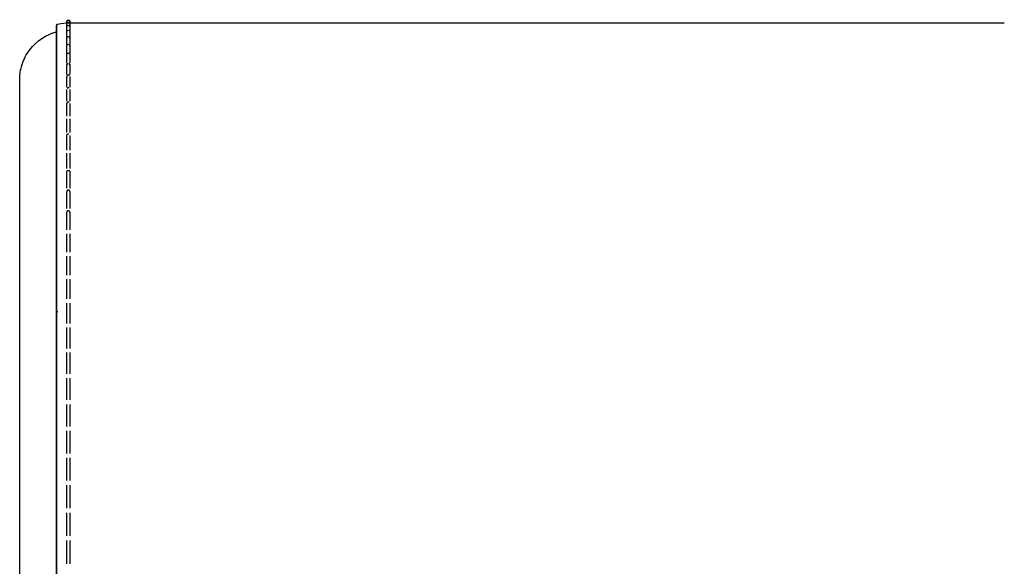
# Model space of a CAD drawing. Units: millimetres. Extents: x 0 to 1036, y 0 to 1032.
# Drawn here: x 617 to 826, y 342 to 458 of the extents above; entities that cross this region are included whole.
import ezdxf

# ---------------------------------------------------------------- set-up
doc = ezdxf.new("R2010")
doc.units = ezdxf.units.MM
doc.layers.add('Make2D$Visibile$Curve', color=7, linetype='Continuous', true_color=0x000000)
doc.layers.add('Predefinito', color=7, linetype='Continuous', true_color=0x000000)

msp = doc.modelspace()

# ---------------------------------------------------------------- linework, layer by layer
at = {"layer": 'Make2D$Visibile$Curve', "color": 18, "lineweight": -3, "true_color": 0x000000}
for points, degree in [([(625.38, 456.72), (626.22, 456.91), (627.08, 457), (627.94, 457)], 3), ([(627.94, 457), (726.96, 457), (825.98, 457)], 2), ([(627.94, 456.75), (627.94, 456.68), (627.94, 456.61), (627.94, 456.53)], 3), ([(627.52, 433.45), (627.52, 433.45), (627.52, 433.45), (627.52, 433.45)], 3)]:
    msp.add_open_spline(points, degree=degree, dxfattribs=at)
for points, knots in [([(627.29, 457.24), (627.29, 457.28), (627.29, 457.3), (627.29, 457.32), (627.29, 457.32), (627.29, 457.33), (627.29, 457.33), (627.29, 457.33), (627.29, 457.34), (627.29, 457.35), (627.29, 457.36), (627.29, 457.38), (627.3, 457.39), (627.34, 457.55), (627.47, 457.65), (627.62, 457.65), (627.77, 457.65), (627.9, 457.55), (627.94, 457.39), (627.94, 457.38), (627.94, 457.36), (627.94, 457.35), (627.94, 457.34), (627.94, 457.33), (627.94, 457.33), (627.94, 457.33), (627.94, 457.32), (627.94, 457.32), (627.94, 457.3), (627.94, 457.28), (627.94, 457.24)], [1.504806, 1.504806, 1.504806, 1.504806, 2.113799, 2.113799, 2.321698, 2.321698, 2.351691, 2.351691, 2.381973, 2.381973, 2.404411, 2.404411, 2.453062, 2.453062, 2.986776, 2.986776, 2.986776, 3.520489, 3.520489, 3.569141, 3.569141, 3.591579, 3.591579, 3.621861, 3.621861, 3.651854, 3.651854, 3.859753, 3.859753, 4.468746, 4.468746, 4.468746, 4.468746]), ([(627.29, 456.83), (627.29, 456.91), (627.29, 456.98), (627.29, 457.03), (627.29, 457.15), (627.29, 457.22), (627.29, 457.23), (627.29, 457.23), (627.29, 457.23), (627.29, 457.23), (627.29, 457.23), (627.29, 457.24), (627.29, 457.24), (627.29, 457.25), (627.29, 457.27), (627.3, 457.32), (627.31, 457.36), (627.39, 457.5), (627.5, 457.56), (627.62, 457.56), (627.74, 457.56), (627.84, 457.5), (627.92, 457.36), (627.94, 457.32), (627.94, 457.27), (627.94, 457.25), (627.94, 457.24), (627.94, 457.24), (627.94, 457.23), (627.94, 457.23), (627.94, 457.23), (627.94, 457.23), (627.94, 457.23), (627.94, 457.22), (627.94, 457.15), (627.94, 457.03), (627.94, 456.96), (627.94, 456.86), (627.94, 456.75)], [0.689161, 0.689161, 0.689161, 0.689161, 1.291816, 1.291816, 1.291816, 2.540634, 2.540634, 2.540634, 2.694299, 2.694299, 2.743768, 2.743768, 2.775305, 2.775305, 2.794766, 2.794766, 2.91427, 2.91427, 3.247618, 3.247618, 3.247618, 3.580962, 3.580962, 3.700464, 3.700464, 3.719925, 3.719925, 3.751461, 3.751461, 3.800929, 3.800929, 3.954603, 3.954603, 3.954603, 5.203421, 5.203421, 5.203421, 6.006123, 6.006123, 6.006123, 6.006123]), ([(627.29, 456.83), (627.29, 456.99), (627.29, 457.11), (627.29, 457.19), (627.29, 457.21), (627.29, 457.22), (627.29, 457.24)], [0.180029, 0.180029, 0.180029, 0.180029, 1.291816, 1.291816, 1.291816, 1.493422, 1.493422, 1.493422, 1.493422]), ([(627.29, 456.12), (627.29, 456.29), (627.29, 456.43), (627.29, 456.55), (627.29, 456.68), (627.29, 456.77), (627.29, 456.81), (627.29, 456.82), (627.29, 456.82), (627.29, 456.83), (627.29, 456.83), (627.29, 456.83), (627.29, 456.83), (627.29, 456.83), (627.29, 456.83), (627.3, 456.94), (627.33, 457.01), (627.45, 457.12), (627.53, 457.16), (627.62, 457.16), (627.7, 457.16), (627.79, 457.12), (627.9, 457.01), (627.93, 456.94), (627.95, 456.83), (627.94, 456.83), (627.94, 456.83), (627.94, 456.83), (627.94, 456.83), (627.94, 456.83), (627.94, 456.82), (627.94, 456.82), (627.94, 456.81), (627.94, 456.77), (627.94, 456.68), (627.94, 456.55), (627.94, 456.43), (627.94, 456.29), (627.94, 456.12)], [0.267963, 0.267963, 0.267963, 0.267963, 1.291816, 1.291816, 1.291816, 2.54065, 2.54065, 2.54065, 2.744779, 2.744779, 2.847189, 2.847189, 2.949188, 2.949188, 3.059892, 3.059892, 3.274348, 3.274348, 3.530467, 3.530467, 3.530467, 3.786586, 3.786586, 4.001042, 4.001042, 4.111747, 4.111747, 4.213745, 4.213745, 4.316155, 4.316155, 4.520284, 4.520284, 4.520284, 5.769118, 5.769118, 5.769118, 6.792971, 6.792971, 6.792971, 6.792971]), ([(627.94, 457.24), (627.94, 457.22), (627.94, 457.21), (627.94, 457.19), (627.94, 457.1), (627.94, 456.95), (627.94, 456.75)], [4.478334, 4.478334, 4.478334, 4.478334, 4.681736, 4.681736, 4.681736, 5.973552, 5.973552, 5.973552, 5.973552]), ([(617.32, 444.93), (617.32, 445), (617.32, 445.13), (617.32, 445.28), (617.33, 445.37), (617.34, 445.63), (617.35, 445.81), (617.39, 446.17), (617.41, 446.35), (617.52, 447.08), (617.65, 447.63), (618.19, 449.29), (618.74, 450.35), (619.46, 451.29), (620.92, 453.2), (622.98, 454.56), (625.15, 455.09)], [0, 0, 0, 0, 0.198214, 0.198214, 0.462509, 0.462509, 1.001465, 1.001465, 1.550358, 1.550358, 3.253244, 3.253244, 6.850306, 6.850306, 6.850306, 14.12165, 14.12165, 14.12165, 14.12165]), ([(625.14, 456.43), (625.14, 456.43), (625.14, 456.43), (625.14, 456.5), (625.17, 456.57), (625.25, 456.67), (625.31, 456.71), (625.38, 456.72)], [124.65862812, 124.65862812, 124.65862812, 124.65862812, 124.65904296, 124.65904296, 124.66723758, 124.66723758, 124.67507354, 124.67507354, 124.67507354, 124.67507354]), ([(625.15, 456.36), (625.15, 456.36), (625.15, 455.99), (625.15, 454.04), (625.15, 450.16), (625.15, 444.62), (625.15, 437.34), (625.15, 428.28), (625.15, 417.53), (625.15, 405.3), (625.15, 391.83), (625.15, 377.57), (625.15, 364.82), (625.15, 350.93), (625.15, 338.14), (625.15, 324.53), (625.15, 310.31), (625.15, 296.69), (625.15, 282.91), (625.15, 270.34), (625.15, 258.54), (625.15, 248.62), (625.15, 241.76), (625.15, 237.5), (625.15, 235.46)], [123.882321, 123.882321, 123.882321, 123.882321, 133.908961, 147.987928, 161.839664, 175.851014, 190.235483, 205.338488, 220.729504, 236.38404, 252.356081, 268.314403, 283.640684, 292.73973, 311.289473, 322.384647, 333.60434, 353.949275, 363.527344, 376.134175, 393.569544, 402.23089, 410.331886, 418.121072, 418.121072, 418.121072, 418.121072]), ([(627.29, 455.1), (627.29, 455.36), (627.29, 455.57), (627.29, 455.73), (627.29, 455.89), (627.29, 456), (627.29, 456.06), (627.29, 456.09), (627.29, 456.11), (627.29, 456.12), (627.29, 456.12), (627.29, 456.12), (627.29, 456.13), (627.29, 456.14), (627.29, 456.15), (627.3, 456.21), (627.32, 456.27), (627.42, 456.4), (627.51, 456.44), (627.62, 456.44), (627.72, 456.44), (627.82, 456.4), (627.91, 456.27), (627.93, 456.21), (627.94, 456.15), (627.94, 456.14), (627.94, 456.13), (627.94, 456.12), (627.94, 456.12), (627.94, 456.12), (627.94, 456.11), (627.94, 456.09), (627.94, 456.06), (627.94, 456), (627.94, 455.89), (627.94, 455.73), (627.94, 455.57), (627.94, 455.36), (627.94, 455.1)], [0, 0, 0, 0, 1.291815, 1.291815, 1.291815, 2.54065, 2.54065, 2.54065, 3.170144, 3.170144, 3.199947, 3.199947, 3.22829, 3.22829, 3.250492, 3.250492, 3.455838, 3.455838, 3.817969, 3.817969, 3.817969, 4.1801, 4.1801, 4.385445, 4.385445, 4.407647, 4.407647, 4.43599, 4.43599, 4.465794, 4.465794, 5.095287, 5.095287, 5.095287, 6.344122, 6.344122, 6.344122, 7.635937, 7.635937, 7.635937, 7.635937]), ([(627.29, 453.91), (627.29, 454.18), (627.29, 454.42), (627.29, 454.6), (627.29, 454.78), (627.29, 454.91), (627.29, 455), (627.29, 455.04), (627.29, 455.08), (627.29, 455.09), (627.29, 455.1), (627.29, 455.1), (627.29, 455.1), (627.29, 455.1), (627.29, 455.09), (627.3, 455.17), (627.3, 455.19), (627.36, 455.34), (627.48, 455.43), (627.62, 455.43), (627.75, 455.43), (627.87, 455.34), (627.93, 455.19), (627.94, 455.17), (627.95, 455.09), (627.94, 455.1), (627.94, 455.1), (627.94, 455.1), (627.94, 455.1), (627.94, 455.09), (627.94, 455.08), (627.94, 455.04), (627.94, 455), (627.94, 454.91), (627.94, 454.78), (627.94, 454.6), (627.94, 454.42), (627.94, 454.18), (627.94, 453.91)], [0, 0, 0, 0, 1.291815, 1.291815, 1.291815, 2.540649, 2.540649, 2.540649, 3.30598, 3.30598, 3.529127, 3.529127, 3.589513, 3.589513, 3.70902, 3.70902, 3.785023, 3.785023, 4.146857, 4.146857, 4.146857, 4.50869, 4.50869, 4.584693, 4.584693, 4.7042, 4.7042, 4.764586, 4.764586, 4.987732, 4.987732, 5.753064, 5.753064, 5.753064, 7.001898, 7.001898, 7.001898, 8.293713, 8.293713, 8.293713, 8.293713]), ([(627.29, 452.41), (627.29, 452.69), (627.29, 452.95), (627.29, 453.15), (627.29, 453.35), (627.29, 453.51), (627.29, 453.61), (627.29, 453.72), (627.29, 453.77), (627.29, 453.78), (627.29, 453.78), (627.29, 453.78), (627.29, 453.78), (627.29, 453.77), (627.29, 453.83), (627.3, 453.84), (627.31, 453.9), (627.33, 453.94), (627.42, 454.06), (627.51, 454.1), (627.62, 454.1), (627.72, 454.1), (627.82, 454.06), (627.9, 453.94), (627.92, 453.9), (627.94, 453.84), (627.94, 453.83), (627.95, 453.77), (627.94, 453.78), (627.94, 453.78), (627.94, 453.78), (627.94, 453.78), (627.94, 453.77), (627.94, 453.72), (627.94, 453.61), (627.94, 453.51), (627.94, 453.35), (627.94, 453.15), (627.94, 452.95), (627.94, 452.69), (627.94, 452.41)], [0, 0, 0, 0, 1.291815, 1.291815, 1.291815, 2.540649, 2.540649, 2.540649, 3.821345, 3.821345, 3.821345, 3.87913, 3.87913, 3.999607, 3.999607, 4.038311, 4.038311, 4.16257, 4.16257, 4.452038, 4.452038, 4.452038, 4.741506, 4.741506, 4.865765, 4.865765, 4.904469, 4.904469, 5.024946, 5.024946, 5.082731, 5.082731, 5.082731, 6.363427, 6.363427, 6.363427, 7.612261, 7.612261, 7.612261, 8.904076, 8.904076, 8.904076, 8.904076]), ([(627.29, 453.77), (627.29, 453.77), (627.29, 453.77), (627.29, 453.75), (627.29, 453.74), (627.29, 453.73), (627.29, 453.72), (627.3, 453.71)], [1.21960674, 1.21960674, 1.21960674, 1.21960674, 1.24846861, 1.24846861, 1.27045895, 1.27045895, 1.2967855, 1.2967855, 1.2967855, 1.2967855]), ([(627.94, 453.72), (627.94, 453.72), (627.94, 453.73), (627.94, 453.74), (627.94, 453.75), (627.94, 453.77), (627.94, 453.77), (627.94, 453.77)], [0.52358836, 0.52358836, 0.52358836, 0.52358836, 0.54975676, 0.54975676, 0.57174708, 0.57174708, 0.60060891, 0.60060891, 0.60060891, 0.60060891]), ([(627.29, 452.16), (627.29, 452.16), (627.29, 452.17), (627.31, 452.36), (627.45, 452.49), (627.62, 452.49), (627.78, 452.49), (627.92, 452.36), (627.95, 452.17), (627.94, 452.16), (627.94, 452.16)], [4.193334, 4.193334, 4.193334, 4.193334, 4.301439, 4.301439, 4.814051, 4.814051, 4.814051, 5.326647, 5.326647, 5.434747, 5.434747, 5.434747, 5.434747]), ([(627.29, 450.6), (627.29, 450.9), (627.29, 451.17), (627.29, 451.4), (627.29, 451.61), (627.29, 451.79), (627.29, 451.91), (627.29, 452.04), (627.29, 452.12), (627.29, 452.15), (627.29, 452.15), (627.29, 452.16), (627.29, 452.16), (627.29, 452.16), (627.29, 452.16)], [0, 0, 0, 0, 1.291815, 1.291815, 1.291815, 2.540648, 2.540648, 2.540648, 3.821392, 3.821392, 3.821392, 4.037253, 4.037253, 4.144975, 4.144975, 4.144975, 4.144975]), ([(627.29, 452.16), (627.29, 452.16), (627.29, 452.15), (627.29, 452.15), (627.29, 452.14), (627.29, 452.13)], [1.09856567, 1.09856567, 1.09856567, 1.09856567, 1.10517919, 1.10517919, 1.11676415, 1.11676415, 1.11676415, 1.11676415]), ([(627.94, 452.16), (627.94, 452.16), (627.94, 452.16), (627.94, 452.16), (627.94, 452.15), (627.94, 452.15), (627.94, 452.12), (627.94, 452.04), (627.94, 451.91), (627.94, 451.79), (627.94, 451.61), (627.94, 451.4), (627.94, 451.17), (627.94, 450.9), (627.94, 450.6)], [5.483103, 5.483103, 5.483103, 5.483103, 5.590831, 5.590831, 5.80671, 5.80671, 5.80671, 7.087454, 7.087454, 7.087454, 8.336287, 8.336287, 8.336287, 9.628102, 9.628102, 9.628102, 9.628102]), ([(627.94, 452.13), (627.94, 452.14), (627.94, 452.15), (627.94, 452.15), (627.94, 452.16), (627.94, 452.16)], [0.36543941, 0.36543941, 0.36543941, 0.36543941, 0.37703028, 0.37703028, 0.38364379, 0.38364379, 0.38364379, 0.38364379]), ([(627.29, 450.26), (627.29, 450.26), (627.29, 450.26), (627.29, 450.31), (627.3, 450.33), (627.31, 450.38), (627.33, 450.42), (627.42, 450.54), (627.51, 450.59), (627.62, 450.59), (627.72, 450.59), (627.82, 450.54), (627.9, 450.42), (627.92, 450.38), (627.94, 450.33), (627.94, 450.31), (627.95, 450.26), (627.94, 450.26), (627.94, 450.26)], [4.55896, 4.55896, 4.55896, 4.55896, 4.682206, 4.682206, 4.721726, 4.721726, 4.848485, 4.848485, 5.143777, 5.143777, 5.143777, 5.439068, 5.439068, 5.565827, 5.565827, 5.605347, 5.605347, 5.728593, 5.728593, 5.728593, 5.728593]), ([(627.29, 448.48), (627.29, 448.8), (627.29, 449.09), (627.29, 449.34), (627.29, 449.57), (627.29, 449.77), (627.29, 449.91), (627.29, 450.06), (627.29, 450.16), (627.29, 450.21), (627.29, 450.24), (627.29, 450.25), (627.29, 450.26)], [0, 0, 0, 0, 1.291815, 1.291815, 1.291815, 2.540648, 2.540648, 2.540648, 3.821391, 3.821391, 3.821391, 4.504595, 4.504595, 4.504595, 4.504595]), ([(627.29, 450.25), (627.29, 450.25), (627.29, 450.25), (627.29, 450.24), (627.29, 450.24), (627.29, 450.23)], [0.58447811, 0.58447811, 0.58447811, 0.58447811, 0.60034023, 0.60034023, 0.6082528, 0.6082528, 0.6082528, 0.6082528]), ([(627.94, 450.26), (627.94, 450.25), (627.94, 450.24), (627.94, 450.21), (627.94, 450.16), (627.94, 450.06), (627.94, 449.91), (627.94, 449.77), (627.94, 449.57), (627.94, 449.34), (627.94, 449.09), (627.94, 448.8), (627.94, 448.48)], [5.782958, 5.782958, 5.782958, 5.782958, 6.466162, 6.466162, 6.466162, 7.746906, 7.746906, 7.746906, 8.995738, 8.995738, 8.995738, 10.287553, 10.287553, 10.287553, 10.287553]), ([(627.29, 446.08), (627.29, 446.42), (627.29, 446.72), (627.29, 446.98), (627.29, 447.24), (627.29, 447.45), (627.29, 447.62), (627.29, 447.79), (627.29, 447.91), (627.29, 447.98), (627.29, 448.03), (627.29, 448.06), (627.29, 448.07), (627.29, 448.08), (627.29, 448.08), (627.29, 448.08), (627.29, 448.08), (627.29, 448.08), (627.29, 448.1), (627.29, 448.11), (627.29, 448.13), (627.3, 448.14), (627.34, 448.3), (627.47, 448.4), (627.62, 448.4), (627.77, 448.4), (627.9, 448.3), (627.94, 448.14), (627.94, 448.13), (627.94, 448.11), (627.94, 448.1), (627.94, 448.08), (627.94, 448.08), (627.94, 448.08), (627.94, 448.08), (627.94, 448.08), (627.94, 448.07), (627.94, 448.06), (627.94, 448.03), (627.94, 447.98), (627.94, 447.91), (627.94, 447.79), (627.94, 447.62), (627.94, 447.45), (627.94, 447.24), (627.94, 446.98), (627.94, 446.72), (627.94, 446.42), (627.94, 446.08)], [0, 0, 0, 0, 1.291815, 1.291815, 1.291815, 2.540647, 2.540647, 2.540647, 3.82139, 3.82139, 3.82139, 4.612793, 4.612793, 4.839602, 4.839602, 4.952674, 4.952674, 4.998871, 4.998871, 5.021851, 5.021851, 5.064612, 5.064612, 5.53284, 5.53284, 5.53284, 6.00108, 6.00108, 6.043842, 6.043842, 6.066823, 6.066823, 6.11302, 6.11302, 6.22607, 6.22607, 6.452881, 6.452881, 7.24429, 7.24429, 7.24429, 8.525032, 8.525032, 8.525032, 9.773865, 9.773865, 9.773865, 11.06568, 11.06568, 11.06568, 11.06568]), ([(627.29, 448.08), (627.29, 448.08), (627.29, 448.08), (627.29, 448.07), (627.29, 448.04), (627.29, 448.04)], [0.12750217, 0.12750217, 0.12750217, 0.12750217, 0.13025217, 0.13025217, 0.14078575, 0.14078575, 0.14078575, 0.14078575]), ([(627.94, 448.04), (627.94, 448.04), (627.94, 448.07), (627.94, 448.08), (627.94, 448.08), (627.94, 448.08)], [0.60151039, 0.60151039, 0.60151039, 0.60151039, 0.61206753, 0.61206753, 0.61481747, 0.61481747, 0.61481747, 0.61481747]), ([(627.29, 443.4), (627.29, 443.75), (627.29, 444.07), (627.29, 444.35), (627.29, 444.62), (627.29, 444.85), (627.29, 445.03), (627.29, 445.22), (627.29, 445.36), (627.29, 445.46), (627.29, 445.56), (627.29, 445.61), (627.29, 445.63)], [0, 0, 0, 0, 1.291815, 1.291815, 1.291815, 2.540647, 2.540647, 2.540647, 3.821389, 3.821389, 3.821389, 5.20385, 5.20385, 5.20385, 5.20385]), ([(627.94, 445.63), (627.94, 445.61), (627.94, 445.56), (627.94, 445.46), (627.94, 445.36), (627.94, 445.22), (627.94, 445.03), (627.94, 444.85), (627.94, 444.62), (627.94, 444.35), (627.94, 444.07), (627.94, 443.75), (627.94, 443.4)], [0, 0, 0, 0, 1.382461, 1.382461, 1.382461, 2.663203, 2.663203, 2.663203, 3.912035, 3.912035, 3.912035, 5.20385, 5.20385, 5.20385, 5.20385]), ([(627.29, 440.44), (627.29, 440.8), (627.29, 441.14), (627.29, 441.43), (627.29, 441.72), (627.29, 441.97), (627.29, 442.17), (627.29, 442.38), (627.29, 442.54), (627.29, 442.66), (627.29, 442.79), (627.29, 442.86), (627.29, 442.9)], [0, 0, 0, 0, 1.291815, 1.291815, 1.291815, 2.540647, 2.540647, 2.540647, 3.821388, 3.821388, 3.821388, 5.203845, 5.203845, 5.203845, 5.203845]), ([(627.94, 442.9), (627.94, 442.86), (627.94, 442.79), (627.94, 442.66), (627.94, 442.54), (627.94, 442.38), (627.94, 442.17), (627.94, 441.97), (627.94, 441.72), (627.94, 441.43), (627.94, 441.14), (627.94, 440.8), (627.94, 440.44)], [0, 0, 0, 0, 1.382457, 1.382457, 1.382457, 2.663198, 2.663198, 2.663198, 3.91203, 3.91203, 3.91203, 5.203845, 5.203845, 5.203845, 5.203845]), ([(627.29, 437.23), (627.29, 437.6), (627.29, 437.95), (627.29, 438.26), (627.29, 438.56), (627.29, 438.83), (627.29, 439.05), (627.29, 439.28), (627.29, 439.46), (627.29, 439.59), (627.29, 439.74), (627.29, 439.84), (627.29, 439.9)], [0, 0, 0, 0, 1.291815, 1.291815, 1.291815, 2.540646, 2.540646, 2.540646, 3.821387, 3.821387, 3.821387, 5.203843, 5.203843, 5.203843, 5.203843]), ([(627.94, 439.9), (627.94, 439.84), (627.94, 439.74), (627.94, 439.59), (627.94, 439.46), (627.94, 439.28), (627.94, 439.05), (627.94, 438.83), (627.94, 438.56), (627.94, 438.26), (627.94, 437.95), (627.94, 437.6), (627.94, 437.23)], [0.005231, 0.005231, 0.005231, 0.005231, 1.382456, 1.382456, 1.382456, 2.663197, 2.663197, 2.663197, 3.912028, 3.912028, 3.912028, 5.203843, 5.203843, 5.203843, 5.203843]), ([(627.29, 433.76), (627.29, 434.15), (627.29, 434.51), (627.29, 434.83), (627.29, 435.15), (627.29, 435.43), (627.29, 435.67), (627.29, 435.91), (627.29, 436.11), (627.29, 436.27), (627.29, 436.44), (627.29, 436.56), (627.29, 436.64)], [0, 0, 0, 0, 1.291815, 1.291815, 1.291815, 2.540646, 2.540646, 2.540646, 3.821387, 3.821387, 3.821387, 5.203842, 5.203842, 5.203842, 5.203842]), ([(627.94, 436.64), (627.94, 436.56), (627.94, 436.44), (627.94, 436.27), (627.94, 436.11), (627.94, 435.91), (627.94, 435.67), (627.94, 435.43), (627.94, 435.15), (627.94, 434.83), (627.94, 434.51), (627.94, 434.15), (627.94, 433.76)], [0.00098, 0.00098, 0.00098, 0.00098, 1.382455, 1.382455, 1.382455, 2.663195, 2.663195, 2.663195, 3.912027, 3.912027, 3.912027, 5.203842, 5.203842, 5.203842, 5.203842]), ([(627.29, 433.14), (627.29, 433.18), (627.3, 433.22), (627.31, 433.26), (627.33, 433.3), (627.36, 433.34), (627.39, 433.37), (627.42, 433.4), (627.46, 433.43), (627.5, 433.44), (627.54, 433.46), (627.58, 433.46), (627.62, 433.46), (627.65, 433.46), (627.68, 433.46), (627.71, 433.45)], [0, 0, 0, 0, 0.126906, 0.126906, 0.126906, 0.2626836, 0.2626836, 0.2626836, 0.3957717, 0.3957717, 0.3957717, 0.5168593, 0.5168593, 0.5168593, 0.6138534, 0.6138534, 0.6138534, 0.6138534]), ([(627.29, 430.06), (627.29, 430.45), (627.29, 430.83), (627.29, 431.16), (627.29, 431.49), (627.29, 431.79), (627.29, 432.04), (627.29, 432.31), (627.29, 432.53), (627.29, 432.7), (627.29, 432.89), (627.29, 433.03), (627.29, 433.14)], [0, 0, 0, 0, 1.291815, 1.291815, 1.291815, 2.540646, 2.540646, 2.540646, 3.821386, 3.821386, 3.821386, 5.203841, 5.203841, 5.203841, 5.203841]), ([(627.94, 433.14), (627.94, 433.03), (627.94, 432.89), (627.94, 432.7), (627.94, 432.53), (627.94, 432.31), (627.94, 432.04), (627.94, 431.79), (627.94, 431.49), (627.94, 431.16), (627.94, 430.83), (627.94, 430.45), (627.94, 430.06)], [0, 0, 0, 0, 1.382454, 1.382454, 1.382454, 2.663195, 2.663195, 2.663195, 3.912026, 3.912026, 3.912026, 5.203841, 5.203841, 5.203841, 5.203841]), ([(627.29, 426.14), (627.29, 426.53), (627.29, 426.92), (627.29, 427.27), (627.29, 427.61), (627.29, 427.92), (627.29, 428.19), (627.29, 428.47), (627.29, 428.71), (627.29, 428.9), (627.29, 429.11), (627.29, 429.27), (627.29, 429.4)], [0, 0, 0, 0, 1.291815, 1.291815, 1.291815, 2.540646, 2.540646, 2.540646, 3.821386, 3.821386, 3.821386, 5.20384, 5.20384, 5.20384, 5.20384]), ([(627.94, 429.4), (627.94, 429.27), (627.94, 429.11), (627.94, 428.9), (627.94, 428.71), (627.94, 428.47), (627.94, 428.19), (627.94, 427.92), (627.94, 427.61), (627.94, 427.27), (627.94, 426.92), (627.94, 426.53), (627.94, 426.14)], [0, 0, 0, 0, 1.382454, 1.382454, 1.382454, 2.663194, 2.663194, 2.663194, 3.912025, 3.912025, 3.912025, 5.20384, 5.20384, 5.20384, 5.20384]), ([(627.29, 425.44), (627.29, 425.48), (627.3, 425.52), (627.32, 425.56), (627.33, 425.6), (627.36, 425.64), (627.39, 425.67), (627.42, 425.7), (627.46, 425.73), (627.5, 425.74), (627.54, 425.76), (627.58, 425.76), (627.62, 425.76), (627.66, 425.76), (627.7, 425.76), (627.73, 425.74), (627.77, 425.73), (627.81, 425.7), (627.84, 425.67), (627.88, 425.64), (627.9, 425.6), (627.92, 425.56), (627.94, 425.52), (627.94, 425.48), (627.94, 425.44)], [0, 0, 0, 0, 0.130084, 0.130084, 0.130084, 0.267198, 0.267198, 0.267198, 0.398775, 0.398775, 0.398775, 0.516868, 0.516868, 0.516868, 0.63496, 0.63496, 0.63496, 0.766538, 0.766538, 0.766538, 0.903651, 0.903651, 0.903651, 1.033723, 1.033723, 1.033723, 1.033723]), ([(627.29, 422), (627.29, 422.4), (627.29, 422.79), (627.29, 423.16), (627.29, 423.51), (627.29, 423.83), (627.29, 424.12), (627.29, 424.41), (627.29, 424.66), (627.29, 424.88), (627.29, 425.11), (627.29, 425.29), (627.29, 425.44)], [0, 0, 0, 0, 1.291815, 1.291815, 1.291815, 2.540646, 2.540646, 2.540646, 3.821385, 3.821385, 3.821385, 5.203839, 5.203839, 5.203839, 5.203839]), ([(627.94, 425.44), (627.94, 425.29), (627.94, 425.11), (627.94, 424.88), (627.94, 424.66), (627.94, 424.41), (627.94, 424.12), (627.94, 423.83), (627.94, 423.51), (627.94, 423.16), (627.94, 422.79), (627.94, 422.4), (627.94, 422)], [0, 0, 0, 0, 1.382454, 1.382454, 1.382454, 2.663194, 2.663194, 2.663194, 3.912025, 3.912025, 3.912025, 5.203839, 5.203839, 5.203839, 5.203839]), ([(627.29, 417.66), (627.29, 418.07), (627.29, 418.47), (627.29, 418.84), (627.29, 419.2), (627.29, 419.54), (627.29, 419.84), (627.29, 420.15), (627.29, 420.42), (627.29, 420.65), (627.29, 420.89), (627.29, 421.1), (627.29, 421.26)], [0, 0, 0, 0, 1.291815, 1.291815, 1.291815, 2.540645, 2.540645, 2.540645, 3.821385, 3.821385, 3.821385, 5.203839, 5.203839, 5.203839, 5.203839]), ([(627.94, 421.26), (627.94, 421.1), (627.94, 420.89), (627.94, 420.65), (627.94, 420.42), (627.94, 420.15), (627.94, 419.84), (627.94, 419.54), (627.94, 419.2), (627.94, 418.84), (627.94, 418.47), (627.94, 418.07), (627.94, 417.66)], [0, 0, 0, 0, 1.382454, 1.382454, 1.382454, 2.663193, 2.663193, 2.663193, 3.912024, 3.912024, 3.912024, 5.203839, 5.203839, 5.203839, 5.203839]), ([(627.29, 413.13), (627.29, 413.54), (627.29, 413.95), (627.29, 414.33), (627.29, 414.7), (627.29, 415.05), (627.29, 415.36), (627.29, 415.69), (627.29, 415.97), (627.29, 416.22), (627.29, 416.48), (627.29, 416.71), (627.29, 416.89)], [0, 0, 0, 0, 1.291814, 1.291814, 1.291814, 2.540645, 2.540645, 2.540645, 3.821385, 3.821385, 3.821385, 5.203838, 5.203838, 5.203838, 5.203838]), ([(627.94, 416.89), (627.94, 416.71), (627.94, 416.48), (627.94, 416.22), (627.94, 415.97), (627.94, 415.69), (627.94, 415.36), (627.94, 415.05), (627.94, 414.7), (627.94, 414.33), (627.94, 413.95), (627.94, 413.54), (627.94, 413.13)], [0, 0, 0, 0, 1.382453, 1.382453, 1.382453, 2.663193, 2.663193, 2.663193, 3.912024, 3.912024, 3.912024, 5.203838, 5.203838, 5.203838, 5.203838]), ([(627.29, 408.42), (627.29, 408.84), (627.29, 409.26), (627.29, 409.65), (627.29, 410.03), (627.29, 410.38), (627.29, 410.71), (627.29, 411.04), (627.29, 411.34), (627.29, 411.6), (627.29, 411.89), (627.29, 412.13), (627.29, 412.33)], [0, 0, 0, 0, 1.291814, 1.291814, 1.291814, 2.540645, 2.540645, 2.540645, 3.821384, 3.821384, 3.821384, 5.203838, 5.203838, 5.203838, 5.203838]), ([(627.94, 412.33), (627.94, 412.13), (627.94, 411.89), (627.94, 411.6), (627.94, 411.34), (627.94, 411.04), (627.94, 410.71), (627.94, 410.38), (627.94, 410.03), (627.94, 409.65), (627.94, 409.26), (627.94, 408.84), (627.94, 408.42)], [0, 0, 0, 0, 1.382453, 1.382453, 1.382453, 2.663193, 2.663193, 2.663193, 3.912023, 3.912023, 3.912023, 5.203838, 5.203838, 5.203838, 5.203838]), ([(627.29, 403.55), (627.29, 403.97), (627.29, 404.39), (627.29, 404.79), (627.29, 405.18), (627.29, 405.55), (627.29, 405.88), (627.29, 406.23), (627.29, 406.54), (627.29, 406.82), (627.29, 407.12), (627.29, 407.38), (627.29, 407.6)], [0, 0, 0, 0, 1.291814, 1.291814, 1.291814, 2.540645, 2.540645, 2.540645, 3.821384, 3.821384, 3.821384, 5.203837, 5.203837, 5.203837, 5.203837]), ([(627.94, 407.6), (627.94, 407.38), (627.94, 407.12), (627.94, 406.82), (627.94, 406.54), (627.94, 406.23), (627.94, 405.88), (627.94, 405.55), (627.94, 405.18), (627.94, 404.79), (627.94, 404.39), (627.94, 403.97), (627.94, 403.55)], [0, 0, 0, 0, 1.382453, 1.382453, 1.382453, 2.663192, 2.663192, 2.663192, 3.912023, 3.912023, 3.912023, 5.203837, 5.203837, 5.203837, 5.203837]), ([(627.29, 398.53), (627.29, 398.95), (627.29, 399.38), (627.29, 399.78), (627.29, 400.18), (627.29, 400.55), (627.29, 400.9), (627.29, 401.26), (627.29, 401.58), (627.29, 401.87), (627.29, 402.19), (627.29, 402.46), (627.29, 402.7)], [0, 0, 0, 0, 1.291814, 1.291814, 1.291814, 2.540645, 2.540645, 2.540645, 3.821384, 3.821384, 3.821384, 5.203837, 5.203837, 5.203837, 5.203837]), ([(627.94, 402.7), (627.94, 402.46), (627.94, 402.19), (627.94, 401.87), (627.94, 401.58), (627.94, 401.26), (627.94, 400.9), (627.94, 400.55), (627.94, 400.18), (627.94, 399.78), (627.94, 399.38), (627.94, 398.95), (627.94, 398.53)], [0, 0, 0, 0, 1.382453, 1.382453, 1.382453, 2.663192, 2.663192, 2.663192, 3.912023, 3.912023, 3.912023, 5.203837, 5.203837, 5.203837, 5.203837]), ([(627.29, 393.36), (627.29, 393.79), (627.29, 394.22), (627.29, 394.63), (627.29, 395.03), (627.29, 395.41), (627.29, 395.77), (627.29, 396.14), (627.29, 396.47), (627.29, 396.78), (627.29, 397.11), (627.29, 397.4), (627.29, 397.66)], [0, 0, 0, 0, 1.291814, 1.291814, 1.291814, 2.540645, 2.540645, 2.540645, 3.821384, 3.821384, 3.821384, 5.203837, 5.203837, 5.203837, 5.203837]), ([(627.94, 397.66), (627.94, 397.4), (627.94, 397.11), (627.94, 396.78), (627.94, 396.47), (627.94, 396.14), (627.94, 395.77), (627.94, 395.41), (627.94, 395.03), (627.94, 394.63), (627.94, 394.22), (627.94, 393.79), (627.94, 393.36)], [0, 0, 0, 0, 1.382453, 1.382453, 1.382453, 2.663192, 2.663192, 2.663192, 3.912022, 3.912022, 3.912022, 5.203837, 5.203837, 5.203837, 5.203837]), ([(627.29, 388.07), (627.29, 388.5), (627.29, 388.93), (627.29, 389.35), (627.29, 389.75), (627.29, 390.14), (627.29, 390.51), (627.29, 390.88), (627.29, 391.23), (627.29, 391.55), (627.29, 391.89), (627.29, 392.2), (627.29, 392.47)], [0, 0, 0, 0, 1.291814, 1.291814, 1.291814, 2.540645, 2.540645, 2.540645, 3.821383, 3.821383, 3.821383, 5.203836, 5.203836, 5.203836, 5.203836]), ([(627.94, 392.47), (627.94, 392.2), (627.94, 391.89), (627.94, 391.55), (627.94, 391.23), (627.94, 390.88), (627.94, 390.51), (627.94, 390.14), (627.94, 389.75), (627.94, 389.35), (627.94, 388.93), (627.94, 388.5), (627.94, 388.07)], [0, 0, 0, 0, 1.382453, 1.382453, 1.382453, 2.663192, 2.663192, 2.663192, 3.912022, 3.912022, 3.912022, 5.203836, 5.203836, 5.203836, 5.203836]), ([(627.29, 382.66), (627.29, 382.72), (627.29, 382.78), (627.29, 382.84), (627.29, 383.21), (627.29, 383.58), (627.29, 383.94), (627.29, 384.35), (627.29, 384.75), (627.29, 385.12), (627.29, 385.51), (627.29, 385.87), (627.29, 386.19), (627.29, 386.55), (627.29, 386.87), (627.29, 387.16)], [0, 0, 0, 0, 0.180571, 0.180571, 0.180571, 1.290804, 1.290804, 1.290804, 2.539634, 2.539634, 2.539634, 3.820372, 3.820372, 3.820372, 5.202825, 5.202825, 5.202825, 5.202825]), ([(627.94, 387.16), (627.94, 386.87), (627.94, 386.55), (627.94, 386.19), (627.94, 385.87), (627.94, 385.51), (627.94, 385.12), (627.94, 384.75), (627.94, 384.35), (627.94, 383.94), (627.94, 383.58), (627.94, 383.21), (627.94, 382.84), (627.94, 382.78), (627.94, 382.72), (627.94, 382.66)], [0, 0, 0, 0, 1.382453, 1.382453, 1.382453, 2.663192, 2.663192, 2.663192, 3.912022, 3.912022, 3.912022, 5.022253, 5.022253, 5.022253, 5.202825, 5.202825, 5.202825, 5.202825]), ([(627.29, 377.15), (627.29, 377.29), (627.29, 377.43), (627.29, 377.58), (627.29, 377.86), (627.29, 378.15), (627.29, 378.43), (627.29, 378.84), (627.29, 379.24), (627.29, 379.63), (627.29, 380.02), (627.29, 380.39), (627.29, 380.73), (627.29, 381.1), (627.29, 381.43), (627.29, 381.74)], [0, 0, 0, 0, 0.431151, 0.431151, 0.431151, 1.289905, 1.289905, 1.289905, 2.538736, 2.538736, 2.538736, 3.819474, 3.819474, 3.819474, 5.201927, 5.201927, 5.201927, 5.201927]), ([(627.94, 381.74), (627.94, 381.43), (627.94, 381.1), (627.94, 380.73), (627.94, 380.39), (627.94, 380.02), (627.94, 379.63), (627.94, 379.24), (627.94, 378.84), (627.94, 378.43), (627.94, 378.15), (627.94, 377.86), (627.94, 377.58), (627.94, 377.43), (627.94, 377.29), (627.94, 377.15)], [0, 0, 0, 0, 1.382453, 1.382453, 1.382453, 2.663191, 2.663191, 2.663191, 3.912022, 3.912022, 3.912022, 4.770776, 4.770776, 4.770776, 5.201927, 5.201927, 5.201927, 5.201927]), ([(627.29, 371.54), (627.29, 371.76), (627.29, 371.98), (627.29, 372.2), (627.29, 372.41), (627.29, 372.62), (627.29, 372.82), (627.29, 373.23), (627.29, 373.64), (627.29, 374.03), (627.29, 374.43), (627.29, 374.81), (627.29, 375.16), (627.29, 375.54), (627.29, 375.89), (627.29, 376.21)], [0, 0, 0, 0, 0.670103, 0.670103, 0.670103, 1.289625, 1.289625, 1.289625, 2.538455, 2.538455, 2.538455, 3.819194, 3.819194, 3.819194, 5.201647, 5.201647, 5.201647, 5.201647]), ([(627.94, 376.2), (627.94, 375.89), (627.94, 375.54), (627.94, 375.16), (627.94, 374.81), (627.94, 374.43), (627.94, 374.03), (627.94, 373.64), (627.94, 373.23), (627.94, 372.82), (627.94, 372.62), (627.94, 372.41), (627.94, 372.2), (627.94, 371.98), (627.94, 371.76), (627.94, 371.54)], [0.000378, 0.000378, 0.000378, 0.000378, 1.382453, 1.382453, 1.382453, 2.663191, 2.663191, 2.663191, 3.912021, 3.912021, 3.912021, 4.531544, 4.531544, 4.531544, 5.201647, 5.201647, 5.201647, 5.201647]), ([(627.29, 365.84), (627.29, 366.14), (627.29, 366.44), (627.29, 366.74), (627.29, 366.87), (627.29, 367), (627.29, 367.12), (627.29, 367.54), (627.29, 367.95), (627.29, 368.34), (627.29, 368.75), (627.29, 369.13), (627.29, 369.49), (627.29, 369.89), (627.29, 370.25), (627.29, 370.58)], [0, 0, 0, 0, 0.899628, 0.899628, 0.899628, 1.289921, 1.289921, 1.289921, 2.538751, 2.538751, 2.538751, 3.819489, 3.819489, 3.819489, 5.201942, 5.201942, 5.201942, 5.201942]), ([(627.94, 370.58), (627.94, 370.25), (627.94, 369.89), (627.94, 369.49), (627.94, 369.13), (627.94, 368.75), (627.94, 368.34), (627.94, 367.95), (627.94, 367.54), (627.94, 367.12), (627.94, 367), (627.94, 366.87), (627.94, 366.74), (627.94, 366.44), (627.94, 366.14), (627.94, 365.84)], [0, 0, 0, 0, 1.382453, 1.382453, 1.382453, 2.663191, 2.663191, 2.663191, 3.912021, 3.912021, 3.912021, 4.302314, 4.302314, 4.302314, 5.201942, 5.201942, 5.201942, 5.201942]), ([(627.29, 360.07), (627.29, 360.44), (627.29, 360.81), (627.29, 361.18), (627.29, 361.24), (627.29, 361.3), (627.29, 361.35), (627.29, 361.77), (627.29, 362.18), (627.29, 362.58), (627.29, 362.99), (627.29, 363.38), (627.29, 363.75), (627.29, 364.15), (627.29, 364.53), (627.29, 364.87)], [0, 0, 0, 0, 1.121384, 1.121384, 1.121384, 1.290767, 1.290767, 1.290767, 2.539597, 2.539597, 2.539597, 3.820335, 3.820335, 3.820335, 5.202788, 5.202788, 5.202788, 5.202788]), ([(627.94, 364.87), (627.94, 364.53), (627.94, 364.15), (627.94, 363.75), (627.94, 363.38), (627.94, 362.99), (627.94, 362.58), (627.94, 362.18), (627.94, 361.77), (627.94, 361.35), (627.94, 361.3), (627.94, 361.24), (627.94, 361.18), (627.94, 360.81), (627.94, 360.44), (627.94, 360.07)], [0, 0, 0, 0, 1.382453, 1.382453, 1.382453, 2.663191, 2.663191, 2.663191, 3.912021, 3.912021, 3.912021, 4.081405, 4.081405, 4.081405, 5.202788, 5.202788, 5.202788, 5.202788]), ([(627.29, 354.24), (627.29, 354.66), (627.29, 355.08), (627.29, 355.51), (627.29, 355.53), (627.29, 355.54), (627.29, 355.56), (627.29, 355.96), (627.29, 356.36), (627.29, 356.75), (627.29, 357.16), (627.29, 357.56), (627.29, 357.94), (627.29, 358.35), (627.29, 358.73), (627.29, 359.09)], [0, 0, 0, 0, 1.291814, 1.291814, 1.291814, 1.336743, 1.336743, 1.336743, 2.540314, 2.540314, 2.540314, 3.821052, 3.821052, 3.821052, 5.203505, 5.203505, 5.203505, 5.203505]), ([(627.94, 359.09), (627.94, 358.73), (627.94, 358.35), (627.94, 357.94), (627.94, 357.56), (627.94, 357.16), (627.94, 356.75), (627.94, 356.36), (627.94, 355.96), (627.94, 355.56), (627.94, 355.54), (627.94, 355.53), (627.94, 355.51), (627.94, 355.08), (627.94, 354.66), (627.94, 354.24)], [0, 0, 0, 0, 1.382453, 1.382453, 1.382453, 2.663191, 2.663191, 2.663191, 3.866763, 3.866763, 3.866763, 3.911691, 3.911691, 3.911691, 5.203505, 5.203505, 5.203505, 5.203505]), ([(627.29, 348.35), (627.29, 348.76), (627.29, 349.19), (627.29, 349.62), (627.29, 349.7), (627.29, 349.79), (627.29, 349.87), (627.29, 350.2), (627.29, 350.54), (627.29, 350.86), (627.29, 351.28), (627.29, 351.68), (627.29, 352.07), (627.29, 352.49), (627.29, 352.88), (627.29, 353.25)], [0, 0, 0, 0, 1.291814, 1.291814, 1.291814, 1.546255, 1.546255, 1.546255, 2.539102, 2.539102, 2.539102, 3.81984, 3.81984, 3.81984, 5.202293, 5.202293, 5.202293, 5.202293]), ([(627.94, 353.25), (627.94, 352.88), (627.94, 352.49), (627.94, 352.07), (627.94, 351.68), (627.94, 351.28), (627.94, 350.86), (627.94, 350.54), (627.94, 350.2), (627.94, 349.87), (627.94, 349.79), (627.94, 349.7), (627.94, 349.62), (627.94, 349.19), (627.94, 348.76), (627.94, 348.35)], [0, 0, 0, 0, 1.382453, 1.382453, 1.382453, 2.663191, 2.663191, 2.663191, 3.656037, 3.656037, 3.656037, 3.910478, 3.910478, 3.910478, 5.202293, 5.202293, 5.202293, 5.202293]), ([(627.29, 342.42), (627.29, 342.83), (627.29, 343.25), (627.29, 343.68), (627.29, 343.83), (627.29, 343.99), (627.29, 344.14), (627.29, 344.4), (627.29, 344.67), (627.29, 344.92), (627.29, 345.34), (627.29, 345.76), (627.29, 346.15), (627.29, 346.57), (627.29, 346.98), (627.29, 347.36)], [0, 0, 0, 0, 1.291814, 1.291814, 1.291814, 1.75279, 1.75279, 1.75279, 2.53843, 2.53843, 2.53843, 3.819168, 3.819168, 3.819168, 5.201621, 5.201621, 5.201621, 5.201621]), ([(627.94, 347.36), (627.94, 346.98), (627.94, 346.57), (627.94, 346.15), (627.94, 345.76), (627.94, 345.34), (627.94, 344.92), (627.94, 344.67), (627.94, 344.4), (627.94, 344.14), (627.94, 343.99), (627.94, 343.83), (627.94, 343.68), (627.94, 343.25), (627.94, 342.83), (627.94, 342.42)], [0, 0, 0, 0, 1.382453, 1.382453, 1.382453, 2.663191, 2.663191, 2.663191, 3.44883, 3.44883, 3.44883, 3.909807, 3.909807, 3.909807, 5.201621, 5.201621, 5.201621, 5.201621])]:
    msp.add_open_spline(points, degree=3, knots=knots, dxfattribs=at)
for points, weights, degree, knots in [([(625.14, 235.42), (625.14, 237.46), (625.14, 239.55), (625.14, 241.68), (625.14, 243.9), (625.14, 246.16), (625.14, 248.47), (625.14, 250.94), (625.14, 253.45), (625.14, 256.01), (625.14, 261.15), (625.14, 266.47), (625.14, 271.92), (625.14, 275.85), (625.14, 279.85), (625.14, 283.9), (625.14, 286.98), (625.14, 290.08), (625.14, 293.21), (625.14, 299.85), (625.14, 306.59), (625.14, 313.36), (625.14, 317.09), (625.14, 320.83), (625.14, 324.57), (625.14, 328.27), (625.14, 331.96), (625.14, 335.65), (625.14, 341.81), (625.14, 347.93), (625.14, 353.98), (625.14, 356.94), (625.14, 359.88), (625.14, 362.8), (625.14, 367.72), (625.14, 372.56), (625.14, 377.29), (625.14, 382.22), (625.14, 387.04), (625.14, 391.71), (625.14, 396.38), (625.14, 400.91), (625.14, 405.25), (625.14, 409.5), (625.14, 413.57), (625.14, 417.43), (625.14, 421.23), (625.14, 424.81), (625.14, 428.16), (625.14, 431.44), (625.14, 434.49), (625.14, 437.28), (625.14, 439.93), (625.14, 442.34), (625.14, 444.49), (625.14, 446.57), (625.14, 448.41), (625.14, 449.98), (625.14, 451.52), (625.14, 452.8), (625.14, 453.8), (625.14, 454.82), (625.14, 455.55), (625.14, 455.97), (625.14, 456.01), (625.14, 456.04), (625.14, 456.08), (625.14, 456.11), (625.14, 456.14), (625.14, 456.17), (625.14, 456.19), (625.14, 456.22), (625.14, 456.25), (625.14, 456.27), (625.14, 456.29), (625.14, 456.31), (625.14, 456.33), (625.14, 456.34), (625.14, 456.36), (625.14, 456.37), (625.14, 456.38), (625.14, 456.4), (625.14, 456.4), (625.14, 456.41), (625.14, 456.42), (625.14, 456.42), (625.14, 456.43), (625.14, 456.43), (625.14, 456.42), (625.14, 456.41), (625.14, 456.39), (625.14, 456.38), (625.15, 456.37), (625.15, 456.36)], [0.918509567619, 0.918509567619, 0.918509567619, 0.918509567619, 0.918509567619, 0.918509567619, 0.918509567619, 0.918509567619, 0.918509567619, 0.918509567619, 0.918509567619, 0.918509567619, 0.918509567619, 0.918509567619, 0.918509567619, 0.918509567619, 0.918509567619, 0.918509567619, 0.918509567619, 0.918509567619, 0.918509567619, 0.918509567619, 0.918509567619, 0.918509567619, 0.918509567619, 0.918509567619, 0.918509567619, 0.918509567619, 0.918509567619, 0.918509567619, 0.918509567619, 0.918509567017, 0.918509568427, 0.918509565342, 0.918509565342, 0.918509565342, 0.918509565342, 0.918509565342, 0.918509565342, 0.918509565342, 0.918509553053, 0.918509513308, 0.918509510778, 0.918509510778, 0.918509510778, 0.918509510778, 0.918509510778, 0.918509510778, 0.918509510778, 0.918509510778, 0.918509510778, 0.918509510778, 0.918509510778, 0.918509510778, 0.918509510778, 0.918509526005, 0.918509517415, 0.918509509589, 0.918509501853, 0.918509494865, 0.918509497243, 0.918509497243, 0.918509497243, 0.918509497243, 0.918509497243, 0.918509497243, 0.918509497243, 0.918509497243, 0.918509497243, 0.918509497243, 0.918509497243, 0.918509497243, 0.918509497243, 0.918509497243, 0.918509497243, 0.918509497243, 0.918509497243, 0.918509497243, 0.918509497243, 0.918509497243, 0.918509497243, 0.918509497243, 0.918509497243, 0.918509497243, 0.918509497243, 0.918509497243, 0.918509497243, 0.918509497243, 0.918509497243, 0.918509497243, 0.918509497243, 0.918509497243, 0.918509497243, 0.918509497243], 3, [0.3, 0.3, 0.3, 0.3, 8.090342, 8.090342, 8.090342, 16.19254, 16.19254, 16.19254, 24.855385, 24.855385, 24.855385, 42.302114, 42.302114, 42.302114, 54.91298, 54.91298, 54.91298, 64.492849, 64.492849, 64.492849, 84.854174, 84.854174, 84.854174, 96.07658, 96.07658, 96.07658, 107.174366, 107.174366, 107.174366, 125.736603, 125.736603, 125.736603, 134.837144, 134.837144, 134.837144, 150.170822, 150.170822, 150.170822, 166.137926, 166.137926, 166.137926, 182.119294, 182.119294, 182.119294, 197.783262, 197.783262, 197.783262, 213.18387, 213.18387, 213.18387, 228.296583, 228.296583, 228.296583, 242.690043, 242.690043, 242.690043, 256.710119, 256.710119, 256.710119, 270.570618, 270.570618, 270.570618, 284.65913, 284.65913, 284.65913, 285.65913, 285.65913, 285.65913, 286.65913, 286.65913, 286.65913, 287.65913, 287.65913, 287.65913, 288.65913, 288.65913, 288.65913, 289.65913, 289.65913, 289.65913, 290.65913, 290.65913, 290.65913, 291.65913, 291.65913, 291.65913, 292.65913, 292.65913, 292.65913, 293.65913, 293.65913, 293.65913, 294.658863, 294.658863, 294.658863, 294.658863]), ([(627.85, 445.85), (627.76, 445.95), (627.62, 445.95), (627.29, 445.95), (627.29, 445.63)], [0.853589288994, 0.851260532313, 1, 0.707339075017, 0.999535780805], 2, [2.343898, 2.343898, 2.343898, 3.141593, 3.141593, 4.711143, 4.711143, 4.711143]), ([(627.83, 443.15), (627.74, 443.22), (627.62, 443.22), (627.5, 443.22), (627.41, 443.15)], [0.855310000539, 0.869592392139, 1, 0.869793410267, 0.855354307938], 2, [2.442212, 2.442212, 2.442212, 3.141593, 3.141593, 3.839895, 3.839895, 3.839895]), ([(627.8, 440.17), (627.71, 440.22), (627.62, 440.22), (627.29, 440.22), (627.29, 439.9)], [0.862819632176, 0.890391002646, 1, 0.707154928971, 0.999903720261], 2, [2.553756, 2.553756, 2.553756, 3.141593, 3.141593, 4.712131, 4.712131, 4.712131]), ([(627.94, 421.26), (627.94, 421.57), (627.62, 421.57), (627.29, 421.57), (627.29, 421.26)], [0.999999999999, 0.707106781187, 1, 0.707106781187, 0.999999999999], 2, [1.570796, 1.570796, 1.570796, 3.141593, 3.141593, 4.712389, 4.712389, 4.712389]), ([(627.94, 416.89), (627.94, 417.19), (627.62, 417.19), (627.29, 417.19), (627.29, 416.89), (627.29, 416.89), (627.29, 416.89)], [0.999961833209, 0.707125865826, 1, 0.707106781187, 1, 0.999920896015, 0.999841834758], 2, [1.570899, 1.570899, 1.570899, 3.141593, 3.141593, 4.712389, 4.712389, 4.712813, 4.712813, 4.712813])]:
    msp.add_rational_spline(points, weights, degree=degree, knots=knots, dxfattribs=at)
for points, weights in [([(627.29, 456.71), (627.29, 456.69), (627.29, 456.66)], [0.943798832159, 0.968514857754, 1]), ([(627.29, 455.11), (627.29, 455.11), (627.29, 455.12)], [0.999181001158, 0.984915034777, 0.972046590446]), ([(627.94, 456.75), (627.94, 456.73), (627.94, 456.71)], [0.994827404514, 0.96600782837, 0.943067379931]), ([(627.94, 456.66), (627.94, 456.69), (627.94, 456.71)], [1, 0.968514859592, 0.943798835045]), ([(627.94, 455.12), (627.94, 455.11), (627.94, 455.1)], [0.972205063998, 0.985334763401, 0.999917362721]), ([(627.3, 453.71), (627.29, 453.68), (627.29, 453.65)], [0.91573796523, 0.915902243912, 0.92460935716]), ([(627.94, 453.65), (627.94, 453.68), (627.94, 453.71)], [1, 0.971526259652, 0.952673975713]), ([(627.29, 452.13), (627.29, 452.11), (627.29, 452.1)], [0.917832687012, 0.920030141135, 0.924529348763]), ([(627.94, 452.1), (627.94, 452.11), (627.94, 452.13)], [1, 0.984947841448, 0.972584426216]), ([(627.29, 450.26), (627.29, 450.26), (627.29, 450.26)], [0.919115399178, 0.919172834863, 0.919231246371]), ([(625.14, 395.7), (625.14, 395.82), (625.38, 395.85)], [0.918509555657, 0.746532062529, 1]), ([(625.15, 395.66), (625.14, 395.68), (625.14, 395.7)], [1, 0.951746036274, 0.918911341673])]:
    msp.add_rational_spline(points, weights, degree=2, dxfattribs=at)
at = {"layer": 'Predefinito'}
msp.add_lwpolyline([(617.44, 13.5), (617.32, 444.93)], dxfattribs=at)

doc.saveas('drawing.dxf')
